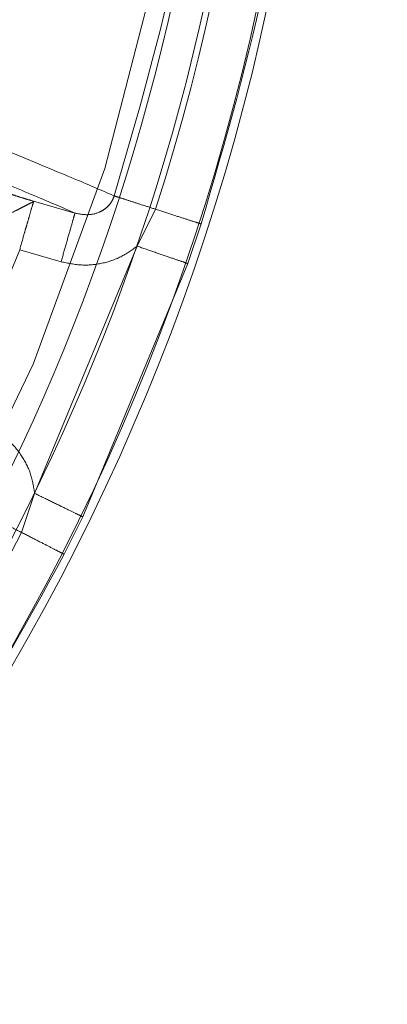
# Model space of a CAD drawing. Units: millimetres. Extents: x 0 to 42, y 0 to 29.8.
# Drawn here: x 15.9 to 16, y 22 to 22.1 of the extents above; entities that cross this region are included whole.
import ezdxf

# ---------------------------------------------------------------- set-up
doc = ezdxf.new("R2010")
doc.units = ezdxf.units.MM
doc.linetypes.add('HIDDEN', pattern=[0.1905, 0.127, -0.0635])
doc.layers.add('LE_NORM', color=179, linetype='Continuous', lineweight=40)
doc.styles.add('SLDTEXTSTYLE0', font='TXT', dxfattribs={"width": 0.605})
doc.dimstyles.new('SLDDIMSTYLE0', dxfattribs={"dimtxt": 0.35, "dimasz": 0.3, "dimexe": 0, "dimexo": 0.0625, "dimgap": 0.08750000000000001, "dimtad": 1, "dimlfac": 50, "dimrnd": 1e-09, "dimzin": 12, "dimdsep": 46, "dimtxsty": 'SLDTEXTSTYLE0', "dimsah": 1, "dimcen": 0.09, "dimadec": 0, "dimazin": 3, "dimtfac": 1, "dimtofl": 0, "dimtmove": 0, "dimatfit": 3, "dimfxl": 0, "dimfrac": 2, "dimtolj": 1, "dimtzin": 12, "dimarcsym": 0})

# ---------------------------------------------------------------- blocks, each defined once
blk = doc.blocks.new('_D_8')
at = {"layer": 'LE_NORM'}
for p, q in [((7.839092867911567, 22.62021095465745), (7.839092867911567, 17.62021095465744)), ((17.83909286791156, 21.95191877867628), (17.83909286791156, 17.62021095465744)), ((17.83909286791156, 17.71927095465744), (7.839092867911567, 17.71927095465744))]:
    blk.add_line(p, q, dxfattribs=at)
for points in [[(7.839092867911567, 17.71927095465744), (8.139092867911568, 17.61927095465743), (8.139092867911568, 17.81927095465744)], [(17.83909286791156, 17.71927095465744), (17.53909286791156, 17.81927095465744), (17.53909286791156, 17.61927095465743)]]:
    blk.add_solid(points, dxfattribs=at)
at = {"layer": 'LE_NORM', "insert": (12.51023872242938, 18.17044464029456), "char_height": 0.35, "attachment_point": 1, "style": 'SLDTEXTSTYLE0'}
blk.add_mtext('500', dxfattribs=at)
blk = doc.blocks.new('_D_10')
at = {"layer": 'LE_NORM'}
for p, q in [((7.839092867911567, 22.62021095465745), (7.839092867911567, 17.02021095465744)), ((19.83909286791157, 22.62021095465745), (19.83909286791157, 17.02021095465744)), ((7.839092867911567, 17.11927095465744), (19.83909286791157, 17.11927095465744))]:
    blk.add_line(p, q, dxfattribs=at)
for points in [[(7.839092867911567, 17.11927095465744), (8.139092867911568, 17.01927095465744), (8.139092867911568, 17.21927095465745)], [(19.83909286791157, 17.11927095465744), (19.53909286791157, 17.21927095465745), (19.53909286791157, 17.01927095465744)]]:
    blk.add_solid(points, dxfattribs=at)
at = {"layer": 'LE_NORM', "insert": (13.51023872242938, 17.57044464029457), "char_height": 0.35, "attachment_point": 1, "style": 'SLDTEXTSTYLE0'}
blk.add_mtext('600', dxfattribs=at)

msp = doc.modelspace()

# ---------------------------------------------------------------- linework, layer by layer
at = {"color": 7, "linetype": 'HIDDEN', "lineweight": 0}
for p, q in [((15.94967445667192, 22.08187248790232), (15.94739036069423, 22.08252440844482)), ((15.95310141057711, 22.08004437247256), (15.95411977089425, 22.08208276762812)), ((15.9559092283432, 22.07907836133217), (15.95663691310526, 22.08126897571545)), ((15.94744655035366, 22.06639189996037), (15.95310141058962, 22.08004437251547)), ((15.94301280000555, 22.07112227277117), (15.94662161582898, 22.07983472396274)), ((15.94662161582898, 22.07983472396274), (15.94890718250364, 22.07918219524225)), ((15.95011224233181, 22.06509109755093), (15.95590922834324, 22.07907836133217)), ((15.94672521630069, 22.06423065744009), (15.9474465503507, 22.06639189995013)), ((15.94907850833944, 22.06302724703355), (15.95011230188371, 22.0650910684883))]:
    msp.add_line(p, q, dxfattribs=at)
msp.add_circle((15.83909286791156, 22.11927095465744), 0.1175117464623732, dxfattribs=at)
for radius, start, end in [(0.1238854399155851, 3.351030811262977, 234.3587082811623), (0.1175942693476344, 270.0000000050813, 89.99999999999568), (0.1238854399156349, 245.6412917190619, 356.6489689847883), (0.1239256090472303, 269.9999999999967, 356.6263197033066), (0.1208890075545971, 342.0839847851093, 355.416015277342), (0.1208890076112867, 319.5839847840364, 332.9160152821831)]:
    msp.add_arc((15.83909286791156, 22.11927095465744), radius, start, end, dxfattribs=at)
at = {"color": 7, "linetype": 'Continuous', "lineweight": 15}
for radius, start, end in [(0.1205291037193598, 89.75061248384972, 357.7776773094188), (0.118757584058276, 270.0000000000026, 89.99999999999315), (0.1234148877226798, 244.2138442730667, 356.7601442264907), (0.123955281451169, 245.6397009372184, 356.6613578108227)]:
    msp.add_arc((15.83909286791156, 22.11927095465744), radius, start, end, dxfattribs=at)
at = {"color": 7, "linetype": 'HIDDEN', "lineweight": 0}
for points in [[(15.95183983128287, 22.08281987223281), (15.95312713925601, 22.08723858315328), (15.9557017552023, 22.09607600499423), (15.95670505512385, 22.10522598102333), (15.95720670508463, 22.10980096903788)], [(15.95411978076855, 22.08208276478316), (15.95385848343226, 22.08216724218687), (15.95333588875967, 22.08233619699431), (15.95265788045726, 22.08255539701333), (15.95211676176369, 22.08273034063497), (15.95193214144314, 22.08279002836686), (15.95183983128287, 22.08281987223281)], [(15.9566368767361, 22.0812689874736), (15.9565633549025, 22.08129275707561), (15.9564163112353, 22.08134029627961), (15.95583033471862, 22.08152974243327), (15.95504952571498, 22.08178217791195), (15.95442969566928, 22.08198256890841), (15.95411978064643, 22.08208276440664)], [(15.95590922834324, 22.07907836133217), (15.95582630821221, 22.07910688584246), (15.95566046795016, 22.07916393486305), (15.95499434967812, 22.07939310745089), (15.95411491347162, 22.07969567585444), (15.95343924488399, 22.07992814029501), (15.95310141059017, 22.08004437251529)], [(15.94744655035221, 22.06639189996108), (15.94776605858706, 22.06623598215806), (15.94840507505676, 22.06592414655205), (15.94923798068204, 22.06551769868127), (15.94987101318293, 22.06520879368173), (15.95003183261551, 22.06513032959453), (15.95011224233181, 22.06509109755093)], [(15.94459181818095, 22.06532162006005), (15.94467819416579, 22.06527744969726), (15.94485094613549, 22.06518910897167), (15.94535727864102, 22.0649301841038), (15.94599170063101, 22.06460575770784), (15.9464806998484, 22.0643556966188), (15.94672519945709, 22.06423066607428)], [(15.94672519945675, 22.06423066607445), (15.94701405266131, 22.06408295429018), (15.94759175907045, 22.06378753072164), (15.94832042161523, 22.06341491223268), (15.94886876905982, 22.06313450205145), (15.94900859523913, 22.06306299869228), (15.94907850832878, 22.0630272470127)]]:
    msp.add_open_spline(points, degree=3, dxfattribs=at)
for points, knots in [([(15.96222988505469, 22.10939822673057), (15.96170850073647, 22.10463945209029), (15.96066336154049, 22.09510026625854), (15.95798106631001, 22.08588637997345), (15.9566368767361, 22.0812689874736)], [0, 0, 0, 0, 0.4988659120616527, 1, 1, 1, 1]), ([(15.94610180260417, 22.08522640997115), (15.94730118281358, 22.08473373011617), (15.94970312245161, 22.08374706445066), (15.9511269680453, 22.08312920908718), (15.95183983314669, 22.08281987250722)], [0, 0, 0, 0, 0.4993381975204591, 1, 1, 1, 1]), ([(15.94967445658069, 22.08187248675725), (15.94899240684251, 22.08216763655545), (15.94762726532415, 22.08275838708448), (15.94545318293708, 22.08365505314523), (15.94436531198154, 22.08410372839788)], [0, 0, 0, 0, 0.4996183392077642, 1, 1, 1, 1]), ([(15.94600619941113, 22.08297379385161), (15.94602353222625, 22.08296510432834), (15.94605846885915, 22.08294758941907), (15.94621161375676, 22.0828901321958), (15.94649261623431, 22.08279569109726), (15.9469149122868, 22.082663162084), (15.94723381542489, 22.08257009453452), (15.94739036083409, 22.08252440888306)], [0, 0, 0, 0, 0.1207487667983897, 0.24338546905905, 0.4959909197491385, 0.752588487576433, 1, 1, 1, 1]), ([(15.95183982191132, 22.08281987527696), (15.95180245406202, 22.08272229133151), (15.95172745230285, 22.08252642863901), (15.95153396893519, 22.08227271106654), (15.95129171392609, 22.08206302818281), (15.950905006767, 22.08185295407667), (15.95033730108216, 22.08173137624184), (15.94990003539862, 22.08182446170598), (15.94967445559816, 22.0818724833121)], [0, 0, 0, 0, 0.114995359514608, 0.2308094905856509, 0.3490573049495612, 0.4709829961637165, 0.7270868612478874, 1, 1, 1, 1]), ([(15.94739036104979, 22.08252440963775), (15.94739007823975, 22.08251487681101), (15.94738955238281, 22.0824971514747), (15.9472438945614, 22.08243702271677), (15.94702009068917, 22.08231970555471), (15.94669756382555, 22.08215138644249), (15.9463505663158, 22.08197453125416), (15.94587611947568, 22.0817410581556), (15.94528337136288, 22.08145538520945), (15.94472577910909, 22.0811843084599), (15.94428113119474, 22.08097550555328), (15.944142978972, 22.08091843423798), (15.94407405388533, 22.08088996096932)], [0, 0, 0, 0, 0.0649468100345419, 0.1207620868072285, 0.248954296100516, 0.3236929170709305, 0.3894355599814335, 0.4987318272293041, 0.6251668205679356, 0.7515439941973289, 0.8760436032429629, 1, 1, 1, 1]), ([(15.94739036104979, 22.08252440963775), (15.94738525364198, 22.08250276643545), (15.94737590459519, 22.08246314882145), (15.94730240603544, 22.08221711158379), (15.94718807490031, 22.08181398523404), (15.94703111309015, 22.08127274299713), (15.94684728482563, 22.08065908649383), (15.94671089329263, 22.08016085134775), (15.94662161675319, 22.07983472619399)], [0, 0, 0, 0, 0.1455825643942807, 0.2664870827582996, 0.5000140222072136, 0.6388173928238401, 0.7635840541749184, 1, 1, 1, 1]), ([(15.94967445667192, 22.08187248790232), (15.94966039532059, 22.08182318459991), (15.94963117867118, 22.08172074229069), (15.94945151410554, 22.08109078459998), (15.94919718680798, 22.08019903704535), (15.94900140710532, 22.07951257486535), (15.94890718250511, 22.07918219524182)], [0, 0, 0, 0, 0.2406393613780435, 0.5000000133882939, 0.7593606579402586, 1, 1, 1, 1]), ([(15.94890718250364, 22.07918219524225), (15.949283912841, 22.07910239045496), (15.95003011853962, 22.07894431774048), (15.95116221705618, 22.07905948503021), (15.95222149931799, 22.07940385878743), (15.95280984276283, 22.07983213157513), (15.95310141058962, 22.08004437251547)], [0, 0, 0, 0, 0.2583741279230397, 0.5117725532399932, 0.758047077985786, 1, 1, 1, 1]), ([(15.94744655035366, 22.06639189996037), (15.94739045463992, 22.06674812010517), (15.94727725248207, 22.06746697875538), (15.94677189809547, 22.06845938292427), (15.94605284854181, 22.06934147899366), (15.94541338212279, 22.06975742281796), (15.94509034811772, 22.06996754174751)], [0, 0, 0, 0, 0.2419240775137821, 0.488207133564074, 0.7414617961308145, 1, 1, 1, 1]), ([(15.94907850833945, 22.06302724703355), (15.94677570781989, 22.05883023767322), (15.94215963672793, 22.05041713657466), (15.93615551742705, 22.04293108556316), (15.9331466485827, 22.03917957022395)], [0, 0, 0, 0, 0.498865912955866, 1, 1, 1, 1])]:
    msp.add_open_spline(points, degree=3, knots=knots, dxfattribs=at)

# ---------------------------------------------------------------- dimensions: what is measured, and where the dimension line sits
at = {"layer": 'LE_NORM'}
for base, p1, p2, picture, middle in [((7.839092867911567, 17.71927095465744), (17.83909286791156, 22.05097877867628), (7.839092867911567, 22.71927095465745), '_D_8', (12.83909286791156, 17.71927095465744)), ((19.83909286791157, 17.11927095465744), (7.839092867911567, 22.71927095465745), (19.83909286791157, 22.71927095465745), '_D_10', (13.83909286791157, 17.11927095465744))]:
    dim = msp.add_linear_dim(base=base, p1=p1, p2=p2, dimstyle='SLDDIMSTYLE0', dxfattribs=at)
    dim.commit()
    dim.dimension.update_dxf_attribs({"geometry": picture, "text_midpoint": middle, "dimtype": 160})

doc.saveas('drawing.dxf')
